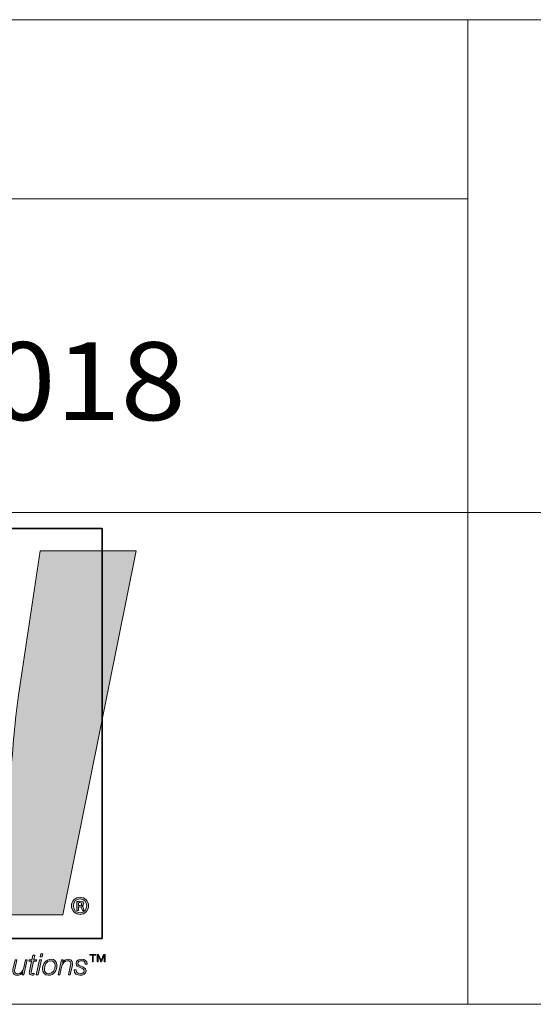
# Model space of a CAD drawing. Units: inches. Extents: x 0.5 to 16.1, y 0.5 to 11.2.
# Drawn here: x 10 to 10.7, y 0.5 to 1.9 of the extents above; entities that cross this region are included whole.
import ezdxf

# ---------------------------------------------------------------- set-up
doc = ezdxf.new("R2010")
doc.units = ezdxf.units.IN
doc.header["$MEASUREMENT"] = 0
doc.layers.add('Layer 1', color=7, linetype='Continuous')

# ---------------------------------------------------------------- blocks, each defined once
blk = doc.blocks.new('block 2')
at = {"layer": 'Layer 1', "true_color": 0xec7524}
h = blk.add_hatch(color=30, dxfattribs=at)
h.dxf.hatch_style = 2
edge = h.paths.add_edge_path()
edge.add_spline(control_points=[(9.9966, 1.1332), (9.9966, 1.1332), (9.9649, 0.9192), (9.9649, 0.9192), (9.9586, 0.8777), (9.9571, 0.8369), (9.953, 0.8038), (9.953, 0.8038), (9.9515, 0.8038), (9.9515, 0.8038), (9.9459, 0.8425), (9.9417, 0.8805), (9.9354, 0.9192), (9.9354, 0.9192), (9.8988, 1.1332), (9.8988, 1.1332), (9.8988, 1.1332), (9.7756, 1.1332), (9.7756, 1.1332), (9.7756, 1.1332), (9.7382, 0.9192), (9.7382, 0.9192), (9.7312, 0.8798), (9.7305, 0.8411), (9.7263, 0.8017), (9.7263, 0.8017), (9.7249, 0.8017), (9.7249, 0.8017), (9.72, 0.8411), (9.7158, 0.8798), (9.7101, 0.9192), (9.7101, 0.9192), (9.6784, 1.1332), (9.6784, 1.1332), (9.6784, 1.1332), (9.537, 1.1332), (9.537, 1.1332), (9.537, 1.1332), (9.5393, 1.1228), (9.5393, 1.1228), (9.5393, 1.1228), (9.5714, 0.9788), (9.5714, 0.9788), (9.5714, 0.9788), (9.6416, 0.6638), (9.6416, 0.6638), (9.6416, 0.6638), (9.6552, 0.6025), (9.6552, 0.6025), (9.6552, 0.6025), (9.7946, 0.6025), (9.7946, 0.6025), (9.7946, 0.6025), (9.8248, 0.8179), (9.8248, 0.8179), (9.8311, 0.8608), (9.8326, 0.8981), (9.8362, 0.9347), (9.8362, 0.9347), (9.8375, 0.9347), (9.8375, 0.9347), (9.8424, 0.8981), (9.8446, 0.8608), (9.8523, 0.8179), (9.8523, 0.8179), (9.891, 0.6025), (9.891, 0.6025), (9.891, 0.6025), (10.0297, 0.6025), (10.0297, 0.6025), (10.0297, 0.6025), (10.1367, 1.1332), (10.1367, 1.1332), (10.1367, 1.1332), (9.9966, 1.1332), (9.9966, 1.1332)], knot_values=[0, 0, 0, 0, 1, 1, 1, 2, 2, 2, 3, 3, 3, 4, 4, 4, 5, 5, 5, 6, 6, 6, 7, 7, 7, 8, 8, 8, 9, 9, 9, 10, 10, 10, 11, 11, 11, 12, 12, 12, 13, 13, 13, 14, 14, 14, 15, 15, 15, 16, 16, 16, 17, 17, 17, 18, 18, 18, 19, 19, 19, 20, 20, 20, 21, 21, 21, 22, 22, 22, 23, 23, 23, 24, 24, 24, 25, 25, 25, 25], degree=3, periodic=1)
at = {"layer": 'Layer 1', "true_color": 0x221e1f}
h = blk.add_hatch(color=179, dxfattribs=at)
h.dxf.hatch_style = 2
edge = h.paths.add_edge_path()
edge.add_spline(control_points=[(10.0675, 0.6158), (10.0675, 0.6088), (10.0621, 0.6033), (10.0551, 0.6033), (10.048, 0.6033), (10.0425, 0.6088), (10.0425, 0.6158), (10.0425, 0.6227), (10.048, 0.6281), (10.0552, 0.6281), (10.0621, 0.6281), (10.0675, 0.6227), (10.0675, 0.6158)], knot_values=[0, 0, 0, 0, 1, 1, 1, 2, 2, 2, 3, 3, 3, 4, 4, 4, 4], degree=3, periodic=1)
edge = h.paths.add_edge_path()
edge.add_spline(control_points=[(10.0452, 0.6158), (10.0452, 0.6101), (10.0494, 0.6056), (10.0552, 0.6056), (10.0606, 0.6055), (10.0648, 0.6101), (10.0648, 0.6157), (10.0648, 0.6214), (10.0606, 0.6259), (10.055, 0.6259), (10.0494, 0.6259), (10.0452, 0.6214), (10.0452, 0.6158)], knot_values=[0, 0, 0, 0, 1, 1, 1, 2, 2, 2, 3, 3, 3, 4, 4, 4, 4], degree=3, periodic=1)
edge = h.paths.add_edge_path()
edge.add_spline(control_points=[(10.0528, 0.609), (10.0528, 0.609), (10.0504, 0.609), (10.0504, 0.609), (10.0504, 0.609), (10.0504, 0.6219), (10.0504, 0.6219), (10.0518, 0.6221), (10.0531, 0.6223), (10.0549, 0.6223), (10.0571, 0.6223), (10.0582, 0.6219), (10.0589, 0.6213), (10.0597, 0.6207), (10.0603, 0.6197), (10.0603, 0.6185), (10.0603, 0.617), (10.0591, 0.6159), (10.0578, 0.6155), (10.0578, 0.6155), (10.0578, 0.6153), (10.0578, 0.6153), (10.0589, 0.6149), (10.0595, 0.6139), (10.0599, 0.6122), (10.0603, 0.6102), (10.0606, 0.6094), (10.0609, 0.609), (10.0609, 0.609), (10.0584, 0.609), (10.0584, 0.609), (10.058, 0.6094), (10.0577, 0.6106), (10.0573, 0.6123), (10.057, 0.6138), (10.0562, 0.6144), (10.0544, 0.6144), (10.0544, 0.6144), (10.0528, 0.6144), (10.0528, 0.6144), (10.0528, 0.6144), (10.0528, 0.609), (10.0528, 0.609)], knot_values=[0, 0, 0, 0, 1, 1, 1, 2, 2, 2, 3, 3, 3, 4, 4, 4, 5, 5, 5, 6, 6, 6, 7, 7, 7, 8, 8, 8, 9, 9, 9, 10, 10, 10, 11, 11, 11, 12, 12, 12, 13, 13, 13, 14, 14, 14, 14], degree=3, periodic=1)
edge = h.paths.add_edge_path()
edge.add_spline(control_points=[(10.0528, 0.6163), (10.0528, 0.6163), (10.0545, 0.6163), (10.0545, 0.6163), (10.0562, 0.6163), (10.0578, 0.6168), (10.0578, 0.6183), (10.0578, 0.6195), (10.0569, 0.6204), (10.0547, 0.6204), (10.0538, 0.6204), (10.0532, 0.6204), (10.0528, 0.6203), (10.0528, 0.6203), (10.0528, 0.6163), (10.0528, 0.6163)], knot_values=[0, 0, 0, 0, 1, 1, 1, 2, 2, 2, 3, 3, 3, 4, 4, 4, 5, 5, 5, 5], degree=3, periodic=1)
h = blk.add_hatch(color=179, dxfattribs=at)
h.dxf.hatch_style = 2
h.paths.add_polyline_path([(9.996, 0.5372), (9.9987, 0.5372), (9.9939, 0.5151), (9.9912, 0.5151)])
h.paths.add_polyline_path([(9.9978, 0.5457), (10.0005, 0.5457), (9.9996, 0.5414), (9.9969, 0.5414)])
h = blk.add_hatch(color=179, dxfattribs=at)
h.dxf.hatch_style = 2
edge = h.paths.add_edge_path()
edge.add_spline(control_points=[(9.9732, 0.5151), (9.9732, 0.5151), (9.9707, 0.5151), (9.9707, 0.5151), (9.9707, 0.5151), (9.9715, 0.5191), (9.9715, 0.5191), (9.9715, 0.5191), (9.9714, 0.5191), (9.9714, 0.5191), (9.9697, 0.5165), (9.9668, 0.5145), (9.9635, 0.5145), (9.9596, 0.5145), (9.9568, 0.5162), (9.9568, 0.5204), (9.9568, 0.5211), (9.9569, 0.522), (9.9571, 0.523), (9.9571, 0.523), (9.9602, 0.5372), (9.9602, 0.5372), (9.9602, 0.5372), (9.9629, 0.5372), (9.9629, 0.5372), (9.9629, 0.5372), (9.9598, 0.523), (9.9598, 0.523), (9.9596, 0.5223), (9.9595, 0.5215), (9.9595, 0.5207), (9.9595, 0.5178), (9.9617, 0.5167), (9.9641, 0.5167), (9.968, 0.5167), (9.9716, 0.5203), (9.9728, 0.5259), (9.9728, 0.5259), (9.9753, 0.5372), (9.9753, 0.5372), (9.9753, 0.5372), (9.978, 0.5372), (9.978, 0.5372), (9.978, 0.5372), (9.9732, 0.5151), (9.9732, 0.5151)], knot_values=[0, 0, 0, 0, 1, 1, 1, 2, 2, 2, 3, 3, 3, 4, 4, 4, 5, 5, 5, 6, 6, 6, 7, 7, 7, 8, 8, 8, 9, 9, 9, 10, 10, 10, 11, 11, 11, 12, 12, 12, 13, 13, 13, 14, 14, 14, 15, 15, 15, 15], degree=3, periodic=1)
h = blk.add_hatch(color=179, dxfattribs=at)
h.dxf.hatch_style = 2
edge = h.paths.add_edge_path()
edge.add_spline(control_points=[(9.9808, 0.5372), (9.9808, 0.5372), (9.9848, 0.5372), (9.9848, 0.5372), (9.9848, 0.5372), (9.9862, 0.5439), (9.9862, 0.5439), (9.9862, 0.5439), (9.9889, 0.5439), (9.9889, 0.5439), (9.9889, 0.5439), (9.9875, 0.5372), (9.9875, 0.5372), (9.9875, 0.5372), (9.9919, 0.5372), (9.9919, 0.5372), (9.9919, 0.5372), (9.9915, 0.535), (9.9915, 0.535), (9.9915, 0.535), (9.987, 0.535), (9.987, 0.535), (9.987, 0.535), (9.984, 0.5208), (9.984, 0.5208), (9.9837, 0.5197), (9.9837, 0.5194), (9.9837, 0.5187), (9.9837, 0.5179), (9.984, 0.5171), (9.9851, 0.5171), (9.9861, 0.5171), (9.9872, 0.5172), (9.9882, 0.5174), (9.9882, 0.5174), (9.9878, 0.515), (9.9878, 0.515), (9.9869, 0.5149), (9.9859, 0.5148), (9.985, 0.5148), (9.983, 0.5148), (9.981, 0.5154), (9.981, 0.518), (9.981, 0.5185), (9.981, 0.5193), (9.9813, 0.5203), (9.9813, 0.5203), (9.9843, 0.535), (9.9843, 0.535), (9.9843, 0.535), (9.9803, 0.535), (9.9803, 0.535), (9.9803, 0.535), (9.9808, 0.5372), (9.9808, 0.5372)], knot_values=[0, 0, 0, 0, 1, 1, 1, 2, 2, 2, 3, 3, 3, 4, 4, 4, 5, 5, 5, 6, 6, 6, 7, 7, 7, 8, 8, 8, 9, 9, 9, 10, 10, 10, 11, 11, 11, 12, 12, 12, 13, 13, 13, 14, 14, 14, 15, 15, 15, 16, 16, 16, 17, 17, 17, 18, 18, 18, 18], degree=3, periodic=1)
h = blk.add_hatch(color=179, dxfattribs=at)
h.dxf.hatch_style = 2
edge = h.paths.add_edge_path()
edge.add_spline(control_points=[(10.0213, 0.5292), (10.0213, 0.5218), (10.0172, 0.5145), (10.009, 0.5145), (10.0033, 0.5145), (10.0002, 0.5182), (10.0002, 0.5237), (10.0002, 0.5309), (10.0047, 0.5379), (10.0126, 0.5379), (10.0177, 0.5379), (10.0213, 0.5347), (10.0213, 0.5292)], knot_values=[0, 0, 0, 0, 1, 1, 1, 2, 2, 2, 3, 3, 3, 4, 4, 4, 4], degree=3, periodic=1)
edge = h.paths.add_edge_path()
edge.add_spline(control_points=[(10.0186, 0.5287), (10.0186, 0.5328), (10.0164, 0.5356), (10.0121, 0.5356), (10.0062, 0.5356), (10.0029, 0.5291), (10.0029, 0.5239), (10.0029, 0.5197), (10.0051, 0.5167), (10.0096, 0.5167), (10.0155, 0.5167), (10.0186, 0.5235), (10.0186, 0.5287)], knot_values=[0, 0, 0, 0, 1, 1, 1, 2, 2, 2, 3, 3, 3, 4, 4, 4, 4], degree=3, periodic=1)
h = blk.add_hatch(color=179, dxfattribs=at)
h.dxf.hatch_style = 2
edge = h.paths.add_edge_path()
edge.add_spline(control_points=[(10.0277, 0.5372), (10.0277, 0.5372), (10.0302, 0.5372), (10.0302, 0.5372), (10.0302, 0.5372), (10.0295, 0.5332), (10.0295, 0.5332), (10.0295, 0.5332), (10.0295, 0.5332), (10.0295, 0.5332), (10.0312, 0.5358), (10.0341, 0.5379), (10.0374, 0.5379), (10.0413, 0.5379), (10.0441, 0.5362), (10.0441, 0.5319), (10.0441, 0.5312), (10.044, 0.5303), (10.0438, 0.5293), (10.0438, 0.5293), (10.0407, 0.5151), (10.0407, 0.5151), (10.0407, 0.5151), (10.038, 0.5151), (10.038, 0.5151), (10.038, 0.5151), (10.0411, 0.5294), (10.0411, 0.5294), (10.0413, 0.5301), (10.0414, 0.5309), (10.0414, 0.5316), (10.0414, 0.5345), (10.0392, 0.5356), (10.0368, 0.5356), (10.0329, 0.5356), (10.0293, 0.5321), (10.0281, 0.5265), (10.0281, 0.5265), (10.0257, 0.5151), (10.0257, 0.5151), (10.0257, 0.5151), (10.023, 0.5151), (10.023, 0.5151), (10.023, 0.5151), (10.0277, 0.5372), (10.0277, 0.5372)], knot_values=[0, 0, 0, 0, 1, 1, 1, 2, 2, 2, 3, 3, 3, 4, 4, 4, 5, 5, 5, 6, 6, 6, 7, 7, 7, 8, 8, 8, 9, 9, 9, 10, 10, 10, 11, 11, 11, 12, 12, 12, 13, 13, 13, 14, 14, 14, 15, 15, 15, 15], degree=3, periodic=1)
h = blk.add_hatch(color=179, dxfattribs=at)
h.dxf.hatch_style = 2
edge = h.paths.add_edge_path()
edge.add_spline(control_points=[(10.0491, 0.5223), (10.0491, 0.518), (10.0523, 0.5167), (10.0554, 0.5167), (10.0578, 0.5167), (10.061, 0.518), (10.061, 0.5208), (10.061, 0.5237), (10.0579, 0.5246), (10.055, 0.5257), (10.0521, 0.5269), (10.0491, 0.5282), (10.0491, 0.5318), (10.0491, 0.5361), (10.0537, 0.5379), (10.0573, 0.5379), (10.0619, 0.5379), (10.0653, 0.5359), (10.0652, 0.5308), (10.0652, 0.5308), (10.0625, 0.5308), (10.0625, 0.5308), (10.0627, 0.5342), (10.0603, 0.5356), (10.0573, 0.5356), (10.0549, 0.5356), (10.0518, 0.5349), (10.0518, 0.5318), (10.0518, 0.5298), (10.054, 0.5287), (10.0565, 0.5278), (10.0595, 0.5266), (10.0637, 0.5253), (10.0637, 0.5212), (10.0637, 0.5163), (10.059, 0.5145), (10.0548, 0.5145), (10.0505, 0.5145), (10.0462, 0.5168), (10.0464, 0.5223), (10.0464, 0.5223), (10.0491, 0.5223), (10.0491, 0.5223)], knot_values=[0, 0, 0, 0, 1, 1, 1, 2, 2, 2, 3, 3, 3, 4, 4, 4, 5, 5, 5, 6, 6, 6, 7, 7, 7, 8, 8, 8, 9, 9, 9, 10, 10, 10, 11, 11, 11, 12, 12, 12, 13, 13, 13, 14, 14, 14, 14], degree=3, periodic=1)
h = blk.add_hatch(color=179, dxfattribs=at)
h.dxf.hatch_style = 2
h.paths.add_polyline_path([(10.0729, 0.5339), (10.0729, 0.5438), (10.0693, 0.5438), (10.0693, 0.545), (10.0779, 0.545), (10.0779, 0.5438), (10.0743, 0.5438), (10.0743, 0.5339)])
h.paths.add_polyline_path([(10.0799, 0.5339), (10.0799, 0.545), (10.0821, 0.545), (10.0857, 0.536), (10.0892, 0.545), (10.0914, 0.545), (10.0914, 0.5339), (10.09, 0.5339), (10.09, 0.5437), (10.09, 0.5437), (10.0861, 0.5339), (10.0853, 0.5339), (10.0813, 0.5437), (10.0813, 0.5437), (10.0813, 0.5339)])
at = {"layer": 'Layer 1', "color": 179, "lineweight": 18, "true_color": 0x231f20}
for points in [[(8.7792, 1.9069), (16.0625, 1.9069)], [(10.6208, 0.4722), (10.6208, 1.9069)], [(10.6208, 1.6458), (9.5111, 1.6458)], [(8.7792, 1.1889), (16.0625, 1.1889)]]:
    blk.add_lwpolyline(points, dxfattribs=at)
at = {"layer": 'Layer 1', "color": 8, "lineweight": 35, "true_color": 0x6d6e70}
blk.add_lwpolyline([(10.0874, 0.5681), (9.2574, 0.5681), (9.2574, 1.1654), (10.0874, 1.1654), (10.0874, 0.5681)], dxfattribs=at)
at = {"layer": 'Layer 1', "lineweight": 0}
for points in [[(9.9978, 0.5457), (10.0005, 0.5457), (9.9996, 0.5414), (9.9969, 0.5414), (9.9978, 0.5457)], [(9.996, 0.5372), (9.9987, 0.5372), (9.9939, 0.5151), (9.9912, 0.5151), (9.996, 0.5372)], [(10.0729, 0.5339), (10.0729, 0.5438), (10.0693, 0.5438), (10.0693, 0.545), (10.0779, 0.545), (10.0779, 0.5438), (10.0743, 0.5438), (10.0743, 0.5339), (10.0729, 0.5339)], [(10.0799, 0.5339), (10.0799, 0.545), (10.0821, 0.545), (10.0857, 0.536), (10.0892, 0.545), (10.0914, 0.545), (10.0914, 0.5339), (10.09, 0.5339), (10.09, 0.5437), (10.09, 0.5437), (10.0861, 0.5339), (10.0853, 0.5339), (10.0813, 0.5437), (10.0813, 0.5437), (10.0813, 0.5339), (10.0799, 0.5339)]]:
    blk.add_lwpolyline(points, dxfattribs=at)
for points, knots in [([(9.9966, 1.1332), (9.9966, 1.1332), (9.9649, 0.9192), (9.9649, 0.9192), (9.9586, 0.8777), (9.9571, 0.8369), (9.953, 0.8038), (9.953, 0.8038), (9.9515, 0.8038), (9.9515, 0.8038), (9.9459, 0.8425), (9.9417, 0.8805), (9.9354, 0.9192), (9.9354, 0.9192), (9.8988, 1.1332), (9.8988, 1.1332), (9.8988, 1.1332), (9.7756, 1.1332), (9.7756, 1.1332), (9.7756, 1.1332), (9.7382, 0.9192), (9.7382, 0.9192), (9.7312, 0.8798), (9.7305, 0.8411), (9.7263, 0.8017), (9.7263, 0.8017), (9.7249, 0.8017), (9.7249, 0.8017), (9.72, 0.8411), (9.7158, 0.8798), (9.7101, 0.9192), (9.7101, 0.9192), (9.6784, 1.1332), (9.6784, 1.1332), (9.6784, 1.1332), (9.537, 1.1332), (9.537, 1.1332), (9.537, 1.1332), (9.5393, 1.1228), (9.5393, 1.1228), (9.5393, 1.1228), (9.5714, 0.9788), (9.5714, 0.9788), (9.5714, 0.9788), (9.6416, 0.6638), (9.6416, 0.6638), (9.6416, 0.6638), (9.6552, 0.6025), (9.6552, 0.6025), (9.6552, 0.6025), (9.7946, 0.6025), (9.7946, 0.6025), (9.7946, 0.6025), (9.8248, 0.8179), (9.8248, 0.8179), (9.8311, 0.8608), (9.8326, 0.8981), (9.8362, 0.9347), (9.8362, 0.9347), (9.8375, 0.9347), (9.8375, 0.9347), (9.8424, 0.8981), (9.8446, 0.8608), (9.8523, 0.8179), (9.8523, 0.8179), (9.891, 0.6025), (9.891, 0.6025), (9.891, 0.6025), (10.0297, 0.6025), (10.0297, 0.6025), (10.0297, 0.6025), (10.1367, 1.1332), (10.1367, 1.1332), (10.1367, 1.1332), (9.9966, 1.1332), (9.9966, 1.1332)], [0, 0, 0, 0, 1, 1, 1, 2, 2, 2, 3, 3, 3, 4, 4, 4, 5, 5, 5, 6, 6, 6, 7, 7, 7, 8, 8, 8, 9, 9, 9, 10, 10, 10, 11, 11, 11, 12, 12, 12, 13, 13, 13, 14, 14, 14, 15, 15, 15, 16, 16, 16, 17, 17, 17, 18, 18, 18, 19, 19, 19, 20, 20, 20, 21, 21, 21, 22, 22, 22, 23, 23, 23, 24, 24, 24, 25, 25, 25, 25]), ([(10.0675, 0.6158), (10.0675, 0.6088), (10.0621, 0.6033), (10.0551, 0.6033), (10.048, 0.6033), (10.0425, 0.6088), (10.0425, 0.6158), (10.0425, 0.6227), (10.048, 0.6281), (10.0552, 0.6281), (10.0621, 0.6281), (10.0675, 0.6227), (10.0675, 0.6158)], [0, 0, 0, 0, 1, 1, 1, 2, 2, 2, 3, 3, 3, 4, 4, 4, 4]), ([(10.0452, 0.6158), (10.0452, 0.6101), (10.0494, 0.6056), (10.0552, 0.6056), (10.0606, 0.6055), (10.0648, 0.6101), (10.0648, 0.6157), (10.0648, 0.6214), (10.0606, 0.6259), (10.055, 0.6259), (10.0494, 0.6259), (10.0452, 0.6214), (10.0452, 0.6158)], [0, 0, 0, 0, 1, 1, 1, 2, 2, 2, 3, 3, 3, 4, 4, 4, 4]), ([(10.0528, 0.609), (10.0528, 0.609), (10.0504, 0.609), (10.0504, 0.609), (10.0504, 0.609), (10.0504, 0.6219), (10.0504, 0.6219), (10.0518, 0.6221), (10.0531, 0.6223), (10.0549, 0.6223), (10.0571, 0.6223), (10.0582, 0.6219), (10.0589, 0.6213), (10.0597, 0.6207), (10.0603, 0.6197), (10.0603, 0.6185), (10.0603, 0.617), (10.0591, 0.6159), (10.0578, 0.6155), (10.0578, 0.6155), (10.0578, 0.6153), (10.0578, 0.6153), (10.0589, 0.6149), (10.0595, 0.6139), (10.0599, 0.6122), (10.0603, 0.6102), (10.0606, 0.6094), (10.0609, 0.609), (10.0609, 0.609), (10.0584, 0.609), (10.0584, 0.609), (10.058, 0.6094), (10.0577, 0.6106), (10.0573, 0.6123), (10.057, 0.6138), (10.0562, 0.6144), (10.0544, 0.6144), (10.0544, 0.6144), (10.0528, 0.6144), (10.0528, 0.6144), (10.0528, 0.6144), (10.0528, 0.609), (10.0528, 0.609)], [0, 0, 0, 0, 1, 1, 1, 2, 2, 2, 3, 3, 3, 4, 4, 4, 5, 5, 5, 6, 6, 6, 7, 7, 7, 8, 8, 8, 9, 9, 9, 10, 10, 10, 11, 11, 11, 12, 12, 12, 13, 13, 13, 14, 14, 14, 14]), ([(10.0528, 0.6163), (10.0528, 0.6163), (10.0545, 0.6163), (10.0545, 0.6163), (10.0562, 0.6163), (10.0578, 0.6168), (10.0578, 0.6183), (10.0578, 0.6195), (10.0569, 0.6204), (10.0547, 0.6204), (10.0538, 0.6204), (10.0532, 0.6204), (10.0528, 0.6203), (10.0528, 0.6203), (10.0528, 0.6163), (10.0528, 0.6163)], [0, 0, 0, 0, 1, 1, 1, 2, 2, 2, 3, 3, 3, 4, 4, 4, 5, 5, 5, 5]), ([(9.9732, 0.5151), (9.9732, 0.5151), (9.9707, 0.5151), (9.9707, 0.5151), (9.9707, 0.5151), (9.9715, 0.5191), (9.9715, 0.5191), (9.9715, 0.5191), (9.9714, 0.5191), (9.9714, 0.5191), (9.9697, 0.5165), (9.9668, 0.5145), (9.9635, 0.5145), (9.9596, 0.5145), (9.9568, 0.5162), (9.9568, 0.5204), (9.9568, 0.5211), (9.9569, 0.522), (9.9571, 0.523), (9.9571, 0.523), (9.9602, 0.5372), (9.9602, 0.5372), (9.9602, 0.5372), (9.9629, 0.5372), (9.9629, 0.5372), (9.9629, 0.5372), (9.9598, 0.523), (9.9598, 0.523), (9.9596, 0.5223), (9.9595, 0.5215), (9.9595, 0.5207), (9.9595, 0.5178), (9.9617, 0.5167), (9.9641, 0.5167), (9.968, 0.5167), (9.9716, 0.5203), (9.9728, 0.5259), (9.9728, 0.5259), (9.9753, 0.5372), (9.9753, 0.5372), (9.9753, 0.5372), (9.978, 0.5372), (9.978, 0.5372), (9.978, 0.5372), (9.9732, 0.5151), (9.9732, 0.5151)], [0, 0, 0, 0, 1, 1, 1, 2, 2, 2, 3, 3, 3, 4, 4, 4, 5, 5, 5, 6, 6, 6, 7, 7, 7, 8, 8, 8, 9, 9, 9, 10, 10, 10, 11, 11, 11, 12, 12, 12, 13, 13, 13, 14, 14, 14, 15, 15, 15, 15]), ([(9.9808, 0.5372), (9.9808, 0.5372), (9.9848, 0.5372), (9.9848, 0.5372), (9.9848, 0.5372), (9.9862, 0.5439), (9.9862, 0.5439), (9.9862, 0.5439), (9.9889, 0.5439), (9.9889, 0.5439), (9.9889, 0.5439), (9.9875, 0.5372), (9.9875, 0.5372), (9.9875, 0.5372), (9.9919, 0.5372), (9.9919, 0.5372), (9.9919, 0.5372), (9.9915, 0.535), (9.9915, 0.535), (9.9915, 0.535), (9.987, 0.535), (9.987, 0.535), (9.987, 0.535), (9.984, 0.5208), (9.984, 0.5208), (9.9837, 0.5197), (9.9837, 0.5194), (9.9837, 0.5187), (9.9837, 0.5179), (9.984, 0.5171), (9.9851, 0.5171), (9.9861, 0.5171), (9.9872, 0.5172), (9.9882, 0.5174), (9.9882, 0.5174), (9.9878, 0.515), (9.9878, 0.515), (9.9869, 0.5149), (9.9859, 0.5148), (9.985, 0.5148), (9.983, 0.5148), (9.981, 0.5154), (9.981, 0.518), (9.981, 0.5185), (9.981, 0.5193), (9.9813, 0.5203), (9.9813, 0.5203), (9.9843, 0.535), (9.9843, 0.535), (9.9843, 0.535), (9.9803, 0.535), (9.9803, 0.535), (9.9803, 0.535), (9.9808, 0.5372), (9.9808, 0.5372)], [0, 0, 0, 0, 1, 1, 1, 2, 2, 2, 3, 3, 3, 4, 4, 4, 5, 5, 5, 6, 6, 6, 7, 7, 7, 8, 8, 8, 9, 9, 9, 10, 10, 10, 11, 11, 11, 12, 12, 12, 13, 13, 13, 14, 14, 14, 15, 15, 15, 16, 16, 16, 17, 17, 17, 18, 18, 18, 18]), ([(10.0213, 0.5292), (10.0213, 0.5218), (10.0172, 0.5145), (10.009, 0.5145), (10.0033, 0.5145), (10.0002, 0.5182), (10.0002, 0.5237), (10.0002, 0.5309), (10.0047, 0.5379), (10.0126, 0.5379), (10.0177, 0.5379), (10.0213, 0.5347), (10.0213, 0.5292)], [0, 0, 0, 0, 1, 1, 1, 2, 2, 2, 3, 3, 3, 4, 4, 4, 4]), ([(10.0186, 0.5287), (10.0186, 0.5328), (10.0164, 0.5356), (10.0121, 0.5356), (10.0062, 0.5356), (10.0029, 0.5291), (10.0029, 0.5239), (10.0029, 0.5197), (10.0051, 0.5167), (10.0096, 0.5167), (10.0155, 0.5167), (10.0186, 0.5235), (10.0186, 0.5287)], [0, 0, 0, 0, 1, 1, 1, 2, 2, 2, 3, 3, 3, 4, 4, 4, 4]), ([(10.0277, 0.5372), (10.0277, 0.5372), (10.0302, 0.5372), (10.0302, 0.5372), (10.0302, 0.5372), (10.0295, 0.5332), (10.0295, 0.5332), (10.0295, 0.5332), (10.0295, 0.5332), (10.0295, 0.5332), (10.0312, 0.5358), (10.0341, 0.5379), (10.0374, 0.5379), (10.0413, 0.5379), (10.0441, 0.5362), (10.0441, 0.5319), (10.0441, 0.5312), (10.044, 0.5303), (10.0438, 0.5293), (10.0438, 0.5293), (10.0407, 0.5151), (10.0407, 0.5151), (10.0407, 0.5151), (10.038, 0.5151), (10.038, 0.5151), (10.038, 0.5151), (10.0411, 0.5294), (10.0411, 0.5294), (10.0413, 0.5301), (10.0414, 0.5309), (10.0414, 0.5316), (10.0414, 0.5345), (10.0392, 0.5356), (10.0368, 0.5356), (10.0329, 0.5356), (10.0293, 0.5321), (10.0281, 0.5265), (10.0281, 0.5265), (10.0257, 0.5151), (10.0257, 0.5151), (10.0257, 0.5151), (10.023, 0.5151), (10.023, 0.5151), (10.023, 0.5151), (10.0277, 0.5372), (10.0277, 0.5372)], [0, 0, 0, 0, 1, 1, 1, 2, 2, 2, 3, 3, 3, 4, 4, 4, 5, 5, 5, 6, 6, 6, 7, 7, 7, 8, 8, 8, 9, 9, 9, 10, 10, 10, 11, 11, 11, 12, 12, 12, 13, 13, 13, 14, 14, 14, 15, 15, 15, 15]), ([(10.0491, 0.5223), (10.0491, 0.518), (10.0523, 0.5167), (10.0554, 0.5167), (10.0578, 0.5167), (10.061, 0.518), (10.061, 0.5208), (10.061, 0.5237), (10.0579, 0.5246), (10.055, 0.5257), (10.0521, 0.5269), (10.0491, 0.5282), (10.0491, 0.5318), (10.0491, 0.5361), (10.0537, 0.5379), (10.0573, 0.5379), (10.0619, 0.5379), (10.0653, 0.5359), (10.0652, 0.5308), (10.0652, 0.5308), (10.0625, 0.5308), (10.0625, 0.5308), (10.0627, 0.5342), (10.0603, 0.5356), (10.0573, 0.5356), (10.0549, 0.5356), (10.0518, 0.5349), (10.0518, 0.5318), (10.0518, 0.5298), (10.054, 0.5287), (10.0565, 0.5278), (10.0595, 0.5266), (10.0637, 0.5253), (10.0637, 0.5212), (10.0637, 0.5163), (10.059, 0.5145), (10.0548, 0.5145), (10.0505, 0.5145), (10.0462, 0.5168), (10.0464, 0.5223), (10.0464, 0.5223), (10.0491, 0.5223), (10.0491, 0.5223)], [0, 0, 0, 0, 1, 1, 1, 2, 2, 2, 3, 3, 3, 4, 4, 4, 5, 5, 5, 6, 6, 6, 7, 7, 7, 8, 8, 8, 9, 9, 9, 10, 10, 10, 11, 11, 11, 12, 12, 12, 13, 13, 13, 14, 14, 14, 14])]:
    blk.add_open_spline(points, degree=3, knots=knots, dxfattribs=at)
at = {"layer": 'Layer 1', "color": 179, "true_color": 0x231f20, "insert": (9.3161, 1.3234), "char_height": 0.113653, "attachment_point": 7}
blk.add_mtext('\\f12 pt. Helvetica* 45 Light   02472|b0|i0|c0|p34;\\W1.10243;07/02/2018', dxfattribs=at)

msp = doc.modelspace()

# ---------------------------------------------------------------- linework, layer by layer
at = {"layer": 'Layer 1', "color": 7, "lineweight": 18, "true_color": 0xffffff}
msp.add_lwpolyline([(0.4722, 0.4722), (16.0625, 0.4722)], dxfattribs=at)

# ---------------------------------------------------------------- block references
at = {"layer": 'Layer 1'}
msp.add_blockref('block 2', (0, 0), dxfattribs=at)

doc.saveas('drawing.dxf')
